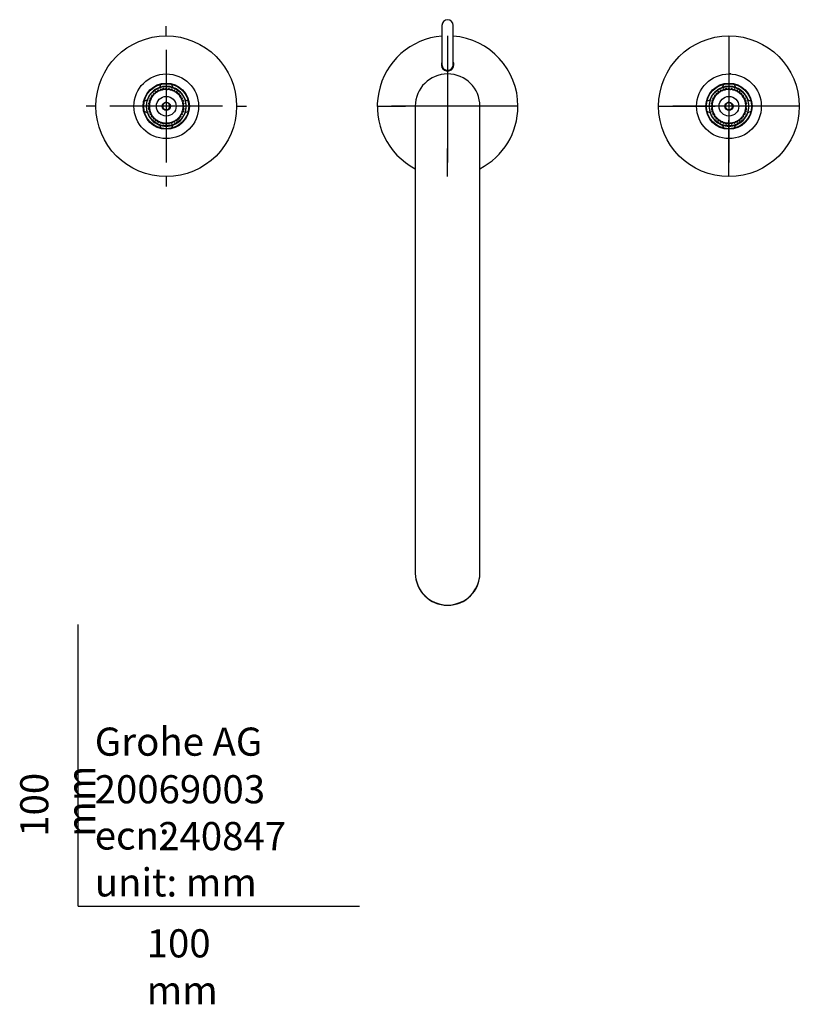
# Model space of a CAD drawing. Units: millimetres. Extents: x -21 to 528, y -35 to 669.
# Drawn here: x -21 to 256, y -35 to 315 of the extents above; entities that cross this region are included whole.
import ezdxf
from ezdxf.lldxf.tags import DXFTag

# ---------------------------------------------------------------- set-up
doc = ezdxf.new("R2010")
doc.units = ezdxf.units.MM
doc.layers.add('Default', color=7, linetype='Continuous')
doc.layers.add('DV3_Default', color=7, linetype='Continuous')
tags = doc.linetypes.add('CENTER2', pattern=[28.575, 19.05, -3.175, 3.175, -3.175]).pattern_tags.tags
tags[10:11] = [DXFTag(74, 4), DXFTag(75, 0), DXFTag(340, '0'), DXFTag(46, 0.0), DXFTag(50, 0.0), DXFTag(44, 0.0), DXFTag(45, 0.0)]
tags[8:9] = [DXFTag(74, 4), DXFTag(75, 0), DXFTag(340, '0'), DXFTag(46, 0.0), DXFTag(50, 0.0), DXFTag(44, 0.0), DXFTag(45, 0.0)]
tags[6:7] = [DXFTag(74, 4), DXFTag(75, 0), DXFTag(340, '0'), DXFTag(46, 0.0), DXFTag(50, 0.0), DXFTag(44, 0.0), DXFTag(45, 0.0)]
tags[4:5] = [DXFTag(74, 4), DXFTag(75, 0), DXFTag(340, '0'), DXFTag(46, 0.0), DXFTag(50, 0.0), DXFTag(44, 0.0), DXFTag(45, 0.0)]

# ---------------------------------------------------------------- blocks, each defined once
blk = doc.blocks.new('SEANNOT_GROUP')
at = {"layer": 'Default', "color": 7, "linetype": 'CENTER2'}
for p, q in [((231.35, 309.18), (231.35, 289.13)), ((231.35, 304.18), (231.35, 264.18)), ((206.35, 284.18), (226.4, 284.18)), ((251.35, 284.18), (211.35, 284.18)), ((256.35, 284.18), (236.3, 284.18)), ((231.35, 259.18), (231.35, 279.23))]:
    blk.add_line(p, q, dxfattribs=at)
blk = doc.blocks.new('SEANNOT_GROUP1')
at = {"layer": 'Default', "color": 7, "linetype": 'CENTER2'}
for p, q in [((131.35, 309.18), (131.35, 299.18)), ((131.35, 304.18), (131.35, 264.18)), ((106.35, 284.18), (116.35, 284.18)), ((151.35, 284.18), (111.35, 284.18)), ((156.35, 284.18), (146.35, 284.18)), ((131.35, 259.18), (131.35, 269.18))]:
    blk.add_line(p, q, dxfattribs=at)
blk = doc.blocks.new('SEANNOT_GROUP2')
at = {"layer": 'Default', "color": 7, "linetype": 'CENTER2'}
for p, q in [((31.35, 309.18), (31.35, 312.68)), ((31.35, 304.18), (31.35, 264.18)), ((6.35, 284.18), (2.85, 284.18)), ((51.35, 284.18), (11.35, 284.18)), ((56.35, 284.18), (59.85, 284.18)), ((31.35, 259.18), (31.35, 255.68))]:
    blk.add_line(p, q, dxfattribs=at)
blk = doc.blocks.new('SE2')
at = {"layer": 'DV3_Default', "color": 7, "linetype": 'Continuous'}
for p, q in [((129.35, 312.93), (129.35, 302.93)), ((133.35, 302.93), (133.35, 312.93)), ((129.35, 302.93), (129.35, 298.93)), ((133.35, 298.93), (133.35, 302.93)), ((29.35, 291.93), (29.35, 291.71)), ((30.04, 290.09), (30.24, 290.43)), ((30.47, 290.47), (30.77, 290.2)), ((30.98, 290.22), (31.23, 290.53)), ((31.47, 290.53), (31.72, 290.22)), ((31.93, 290.2), (32.23, 290.47)), ((32.46, 290.43), (32.66, 290.09)), ((33.35, 291.71), (33.35, 291.93)), ((229.35, 291.93), (229.35, 291.71)), ((230.04, 290.09), (230.24, 290.43)), ((230.47, 290.47), (230.77, 290.2)), ((230.98, 290.22), (231.23, 290.53)), ((231.47, 290.53), (231.72, 290.22)), ((231.93, 290.2), (232.23, 290.47)), ((232.46, 290.43), (232.66, 290.09)), ((233.35, 291.71), (233.35, 291.93)), ((25.8, 286.6), (25.65, 286.96)), ((25.75, 287.17), (26.14, 287.25)), ((26.14, 287.25), (26.18, 287.27)), ((26.25, 287.44), (26.15, 287.82)), ((26.25, 287.39), (26.25, 287.44)), ((26.29, 288.01), (26.68, 288.03)), ((26.68, 288.03), (26.72, 288.04)), ((26.82, 288.19), (26.78, 288.59)), ((26.82, 288.15), (26.82, 288.19)), ((26.95, 288.75), (27.34, 288.71)), ((27.34, 288.71), (27.38, 288.71)), ((27.5, 288.85), (27.53, 289.25)), ((27.5, 288.81), (27.5, 288.85)), ((27.72, 289.38), (28.1, 289.28)), ((28.1, 289.28), (28.14, 289.28)), ((28.27, 289.36), (28.28, 289.4)), ((28.28, 289.4), (28.37, 289.78)), ((28.57, 289.89), (28.94, 289.73)), ((28.94, 289.73), (28.98, 289.72)), ((29.12, 289.78), (29.14, 289.81)), ((29.14, 289.81), (29.28, 290.18)), ((29.5, 290.25), (29.83, 290.04)), ((29.83, 290.04), (29.87, 290.02)), ((30.02, 290.06), (30.04, 290.09)), ((30.77, 290.2), (30.8, 290.18)), ((30.95, 290.19), (30.98, 290.22)), ((31.72, 290.22), (31.75, 290.19)), ((31.9, 290.18), (31.93, 290.2)), ((32.66, 290.09), (32.68, 290.06)), ((32.83, 290.02), (32.87, 290.04)), ((32.87, 290.04), (33.2, 290.25)), ((33.42, 290.18), (33.56, 289.81)), ((33.56, 289.81), (33.58, 289.78)), ((33.72, 289.72), (33.76, 289.73)), ((33.76, 289.73), (34.13, 289.89)), ((34.33, 289.78), (34.42, 289.4)), ((34.42, 289.4), (34.43, 289.36)), ((34.56, 289.28), (34.6, 289.28)), ((34.6, 289.28), (34.98, 289.38)), ((35.17, 289.25), (35.2, 288.85)), ((35.2, 288.85), (35.2, 288.81)), ((35.32, 288.71), (35.36, 288.71)), ((35.36, 288.71), (35.75, 288.75)), ((35.92, 288.59), (35.88, 288.19)), ((35.88, 288.19), (35.88, 288.15)), ((35.98, 288.04), (36.02, 288.03)), ((36.02, 288.03), (36.41, 288.01)), ((36.55, 287.82), (36.45, 287.44)), ((36.45, 287.44), (36.45, 287.39)), ((36.52, 287.27), (36.56, 287.25)), ((36.56, 287.25), (36.95, 287.17)), ((37.05, 286.96), (36.9, 286.6)), ((225.8, 286.6), (225.65, 286.96)), ((225.75, 287.17), (226.14, 287.25)), ((226.14, 287.25), (226.18, 287.27)), ((226.25, 287.44), (226.15, 287.82)), ((226.25, 287.39), (226.25, 287.44)), ((226.29, 288.01), (226.68, 288.03)), ((226.68, 288.03), (226.72, 288.04)), ((226.82, 288.19), (226.78, 288.59)), ((226.82, 288.15), (226.82, 288.19)), ((226.95, 288.75), (227.34, 288.71)), ((227.34, 288.71), (227.38, 288.71)), ((227.5, 288.85), (227.53, 289.25)), ((227.5, 288.81), (227.5, 288.85)), ((227.72, 289.38), (228.1, 289.28)), ((228.1, 289.28), (228.14, 289.28)), ((228.27, 289.36), (228.28, 289.4)), ((228.28, 289.4), (228.37, 289.78)), ((228.57, 289.89), (228.94, 289.73)), ((228.94, 289.73), (228.98, 289.72)), ((229.12, 289.78), (229.14, 289.81)), ((229.14, 289.81), (229.28, 290.18)), ((229.5, 290.25), (229.83, 290.04)), ((229.83, 290.04), (229.87, 290.02)), ((230.02, 290.06), (230.04, 290.09)), ((230.77, 290.2), (230.8, 290.18)), ((230.95, 290.19), (230.98, 290.22)), ((231.72, 290.22), (231.75, 290.19)), ((231.9, 290.18), (231.93, 290.2)), ((232.66, 290.09), (232.68, 290.06)), ((232.83, 290.02), (232.87, 290.04)), ((232.87, 290.04), (233.2, 290.25)), ((233.42, 290.18), (233.56, 289.81)), ((233.56, 289.81), (233.58, 289.78)), ((233.72, 289.72), (233.76, 289.73)), ((233.76, 289.73), (234.13, 289.89)), ((234.33, 289.78), (234.42, 289.4)), ((234.42, 289.4), (234.43, 289.36)), ((234.56, 289.28), (234.6, 289.28)), ((234.6, 289.28), (234.98, 289.38)), ((235.17, 289.25), (235.2, 288.85)), ((235.2, 288.85), (235.2, 288.81)), ((235.32, 288.71), (235.36, 288.71)), ((235.36, 288.71), (235.75, 288.75)), ((235.92, 288.59), (235.88, 288.19)), ((235.88, 288.19), (235.88, 288.15)), ((235.98, 288.04), (236.02, 288.03)), ((236.02, 288.03), (236.41, 288.01)), ((236.55, 287.82), (236.45, 287.44)), ((236.45, 287.44), (236.45, 287.39)), ((236.52, 287.27), (236.56, 287.25)), ((236.56, 287.25), (236.95, 287.17)), ((237.05, 286.96), (236.9, 286.6)), ((23.83, 286.18), (23.6, 286.18)), ((25.01, 284.3), (25.31, 284.55)), ((25.31, 283.82), (25.01, 284.07)), ((25.33, 284.77), (25.07, 285.06)), ((25.07, 283.31), (25.33, 283.6)), ((25.1, 285.29), (25.44, 285.49)), ((25.49, 285.7), (25.28, 286.03)), ((25.31, 284.55), (25.34, 284.58)), ((25.34, 283.79), (25.31, 283.82)), ((25.35, 284.73), (25.33, 284.77)), ((25.33, 283.6), (25.35, 283.64)), ((25.35, 286.25), (25.72, 286.4)), ((25.44, 285.49), (25.48, 285.52)), ((25.51, 285.66), (25.49, 285.7)), ((25.72, 286.4), (25.76, 286.42)), ((25.82, 286.56), (25.8, 286.6)), ((31.35, 285.63), (30.1, 284.91)), ((30.1, 284.91), (30.1, 283.46)), ((30.1, 283.46), (31.35, 282.74)), ((32.6, 284.91), (31.35, 285.63)), ((31.35, 282.74), (32.6, 283.46)), ((32.6, 283.46), (32.6, 284.91)), ((36.9, 286.6), (36.88, 286.56)), ((36.94, 286.42), (36.98, 286.4)), ((36.98, 286.4), (37.35, 286.25)), ((37.21, 285.7), (37.19, 285.66)), ((37.42, 286.03), (37.21, 285.7)), ((37.22, 285.52), (37.26, 285.49)), ((37.26, 285.49), (37.6, 285.29)), ((37.37, 284.77), (37.35, 284.73)), ((37.35, 283.64), (37.37, 283.6)), ((37.36, 284.58), (37.39, 284.55)), ((37.39, 283.82), (37.36, 283.79)), ((37.63, 285.06), (37.37, 284.77)), ((37.37, 283.6), (37.63, 283.31)), ((37.39, 284.55), (37.69, 284.3)), ((37.69, 284.07), (37.39, 283.82)), ((39.1, 286.18), (38.87, 286.18)), ((119.85, 284.18), (119.85, 119.8)), ((142.85, 119.8), (142.85, 284.18)), ((223.83, 286.18), (223.6, 286.18)), ((225.01, 284.3), (225.31, 284.55)), ((225.31, 283.82), (225.01, 284.07)), ((225.33, 284.77), (225.07, 285.06)), ((225.07, 283.31), (225.33, 283.6)), ((225.1, 285.29), (225.44, 285.49)), ((225.49, 285.7), (225.28, 286.03)), ((225.31, 284.55), (225.34, 284.58)), ((225.34, 283.79), (225.31, 283.82)), ((225.35, 284.73), (225.33, 284.77)), ((225.33, 283.6), (225.35, 283.64)), ((225.35, 286.25), (225.72, 286.4)), ((225.44, 285.49), (225.48, 285.52)), ((225.51, 285.66), (225.49, 285.7)), ((225.72, 286.4), (225.76, 286.42)), ((225.82, 286.56), (225.8, 286.6)), ((231.24, 285.62), (230.05, 284.81)), ((230.05, 284.81), (230.16, 283.37)), ((232.54, 285), (231.24, 285.62)), ((231.46, 282.75), (232.65, 283.56)), ((232.65, 283.56), (232.54, 285)), ((236.9, 286.6), (236.88, 286.56)), ((236.94, 286.42), (236.98, 286.4)), ((236.98, 286.4), (237.35, 286.25)), ((237.21, 285.7), (237.19, 285.66)), ((237.42, 286.03), (237.21, 285.7)), ((237.22, 285.52), (237.26, 285.49)), ((237.26, 285.49), (237.6, 285.29)), ((237.37, 284.77), (237.35, 284.73)), ((237.35, 283.64), (237.37, 283.6)), ((237.36, 284.58), (237.39, 284.55)), ((237.39, 283.82), (237.36, 283.79)), ((237.63, 285.06), (237.37, 284.77)), ((237.37, 283.6), (237.63, 283.31)), ((237.39, 284.55), (237.69, 284.3)), ((237.69, 284.07), (237.39, 283.82)), ((239.1, 286.18), (238.87, 286.18)), ((23.6, 282.18), (23.83, 282.18)), ((25.44, 282.88), (25.1, 283.08)), ((25.28, 282.33), (25.49, 282.67)), ((25.72, 281.97), (25.35, 282.11)), ((25.48, 282.85), (25.44, 282.88)), ((25.49, 282.67), (25.51, 282.71)), ((25.65, 281.41), (25.8, 281.77)), ((25.76, 281.95), (25.72, 281.97)), ((26.14, 281.12), (25.75, 281.2)), ((25.8, 281.77), (25.82, 281.81)), ((26.18, 281.1), (26.14, 281.12)), ((26.15, 280.55), (26.25, 280.93)), ((26.25, 280.93), (26.25, 280.97)), ((26.68, 280.34), (26.29, 280.36)), ((26.72, 280.33), (26.68, 280.34)), ((26.78, 279.78), (26.82, 280.17)), ((26.82, 280.17), (26.82, 280.22)), ((35.88, 280.22), (35.88, 280.17)), ((35.88, 280.17), (35.92, 279.78)), ((36.02, 280.34), (35.98, 280.33)), ((36.41, 280.36), (36.02, 280.34)), ((36.45, 280.97), (36.45, 280.93)), ((36.45, 280.93), (36.55, 280.55)), ((36.56, 281.12), (36.52, 281.1)), ((36.95, 281.2), (36.56, 281.12)), ((36.88, 281.81), (36.9, 281.77)), ((36.9, 281.77), (37.05, 281.41)), ((36.98, 281.97), (36.94, 281.95)), ((37.35, 282.11), (36.98, 281.97)), ((37.19, 282.71), (37.21, 282.67)), ((37.21, 282.67), (37.42, 282.33)), ((37.26, 282.88), (37.22, 282.85)), ((37.6, 283.08), (37.26, 282.88)), ((38.87, 282.18), (39.1, 282.18)), ((223.6, 282.18), (223.83, 282.18)), ((225.44, 282.88), (225.1, 283.08)), ((225.28, 282.33), (225.49, 282.67)), ((225.72, 281.97), (225.35, 282.11)), ((225.48, 282.85), (225.44, 282.88)), ((225.49, 282.67), (225.51, 282.71)), ((225.65, 281.41), (225.8, 281.77)), ((225.76, 281.95), (225.72, 281.97)), ((226.14, 281.12), (225.75, 281.2)), ((225.8, 281.77), (225.82, 281.81)), ((226.18, 281.1), (226.14, 281.12)), ((226.15, 280.55), (226.25, 280.93)), ((226.25, 280.93), (226.25, 280.97)), ((226.68, 280.34), (226.29, 280.36)), ((226.72, 280.33), (226.68, 280.34)), ((226.78, 279.78), (226.82, 280.17)), ((226.82, 280.17), (226.82, 280.22)), ((230.16, 283.37), (231.46, 282.75)), ((235.88, 280.22), (235.88, 280.17)), ((235.88, 280.17), (235.92, 279.78)), ((236.02, 280.34), (235.98, 280.33)), ((236.41, 280.36), (236.02, 280.34)), ((236.45, 280.97), (236.45, 280.93)), ((236.45, 280.93), (236.55, 280.55)), ((236.56, 281.12), (236.52, 281.1)), ((236.95, 281.2), (236.56, 281.12)), ((236.88, 281.81), (236.9, 281.77)), ((236.9, 281.77), (237.05, 281.41)), ((236.98, 281.97), (236.94, 281.95)), ((237.35, 282.11), (236.98, 281.97)), ((237.19, 282.71), (237.21, 282.67)), ((237.21, 282.67), (237.42, 282.33)), ((237.26, 282.88), (237.22, 282.85)), ((237.6, 283.08), (237.26, 282.88)), ((238.87, 282.18), (239.1, 282.18)), ((27.34, 279.66), (26.95, 279.62)), ((27.38, 279.65), (27.34, 279.66)), ((27.5, 279.52), (27.5, 279.56)), ((27.53, 279.12), (27.5, 279.52)), ((28.1, 279.08), (27.72, 278.98)), ((28.14, 279.09), (28.1, 279.08)), ((28.28, 278.97), (28.27, 279.01)), ((28.37, 278.59), (28.28, 278.97)), ((28.94, 278.64), (28.57, 278.48)), ((28.98, 278.65), (28.94, 278.64)), ((29.14, 278.56), (29.12, 278.59)), ((29.28, 278.19), (29.14, 278.56)), ((29.35, 276.66), (29.35, 276.44)), ((29.83, 278.33), (29.5, 278.12)), ((29.87, 278.35), (29.83, 278.33)), ((30.04, 278.28), (30.02, 278.31)), ((30.24, 277.94), (30.04, 278.28)), ((30.77, 278.16), (30.47, 277.9)), ((30.8, 278.19), (30.77, 278.16)), ((30.98, 278.15), (30.95, 278.18)), ((31.23, 277.84), (30.98, 278.15)), ((31.72, 278.15), (31.47, 277.84)), ((31.75, 278.18), (31.72, 278.15)), ((31.93, 278.16), (31.9, 278.19)), ((32.23, 277.9), (31.93, 278.16)), ((32.66, 278.28), (32.46, 277.94)), ((32.68, 278.31), (32.66, 278.28)), ((32.87, 278.33), (32.83, 278.35)), ((33.2, 278.12), (32.87, 278.33)), ((33.35, 276.44), (33.35, 276.66)), ((33.56, 278.56), (33.42, 278.19)), ((33.58, 278.59), (33.56, 278.56)), ((33.76, 278.64), (33.72, 278.65)), ((34.13, 278.48), (33.76, 278.64)), ((34.42, 278.97), (34.33, 278.59)), ((34.43, 279.01), (34.42, 278.97)), ((34.6, 279.08), (34.56, 279.09)), ((34.98, 278.98), (34.6, 279.08)), ((35.2, 279.52), (35.17, 279.12)), ((35.2, 279.56), (35.2, 279.52)), ((35.36, 279.66), (35.32, 279.65)), ((35.75, 279.62), (35.36, 279.66)), ((227.34, 279.66), (226.95, 279.62)), ((227.38, 279.65), (227.34, 279.66)), ((227.5, 279.52), (227.5, 279.56)), ((227.53, 279.12), (227.5, 279.52)), ((228.1, 279.08), (227.72, 278.98)), ((228.14, 279.09), (228.1, 279.08)), ((228.28, 278.97), (228.27, 279.01)), ((228.37, 278.59), (228.28, 278.97)), ((228.94, 278.64), (228.57, 278.48)), ((228.98, 278.65), (228.94, 278.64)), ((229.14, 278.56), (229.12, 278.59)), ((229.28, 278.19), (229.14, 278.56)), ((229.35, 276.66), (229.35, 276.44)), ((229.83, 278.33), (229.5, 278.12)), ((229.87, 278.35), (229.83, 278.33)), ((230.04, 278.28), (230.02, 278.31)), ((230.24, 277.94), (230.04, 278.28)), ((230.77, 278.16), (230.47, 277.9)), ((230.8, 278.19), (230.77, 278.16)), ((230.98, 278.15), (230.95, 278.18)), ((231.23, 277.84), (230.98, 278.15)), ((231.72, 278.15), (231.47, 277.84)), ((231.75, 278.18), (231.72, 278.15)), ((231.93, 278.16), (231.9, 278.19)), ((232.23, 277.9), (231.93, 278.16)), ((232.66, 278.28), (232.46, 277.94)), ((232.68, 278.31), (232.66, 278.28)), ((232.87, 278.33), (232.83, 278.35)), ((233.2, 278.12), (232.87, 278.33)), ((233.35, 276.44), (233.35, 276.66)), ((233.56, 278.56), (233.42, 278.19)), ((233.58, 278.59), (233.56, 278.56)), ((233.76, 278.64), (233.72, 278.65)), ((234.13, 278.48), (233.76, 278.64)), ((234.42, 278.97), (234.33, 278.59)), ((234.43, 279.01), (234.42, 278.97)), ((234.6, 279.08), (234.56, 279.09)), ((234.98, 278.98), (234.6, 279.08)), ((235.2, 279.52), (235.17, 279.12)), ((235.2, 279.56), (235.2, 279.52)), ((235.36, 279.66), (235.32, 279.65)), ((235.75, 279.62), (235.36, 279.66)), ((119.85, 119.8), (119.85, 118.37)), ((142.85, 118.37), (142.85, 119.8)), ((119.85, 118.3), (119.85, 117.76)), ((142.85, 117.76), (142.85, 118.3))]:
    blk.add_line(p, q, dxfattribs=at)
for centre, radius in [((31.35, 284.18), 25), ((231.35, 284.18), 25), ((31.35, 284.18), 11.5), ((231.35, 284.18), 11.5), ((31.35, 284.18), 8.2), ((31.35, 284.18), 8), ((31.35, 284.18), 7), ((231.35, 284.18), 8.2), ((231.35, 284.18), 8), ((231.35, 284.18), 7), ((31.35, 284.18), 3.5), ((231.35, 284.18), 3.5), ((31.35, 284.18), 1.45), ((231.35, 284.18), 1.45)]:
    blk.add_circle(centre, radius, dxfattribs=at)
for centre, radius, start, end in [((131.35, 312.93), 2, 0, 180), ((131.35, 284.18), 25, 94.5886, 242.6129), ((131.35, 284.18), 25, 0, 85.4114), ((131.35, 298.93), 2.25, 152.734, 0), ((131.35, 298.93), 2, 180, 0), ((131.35, 298.93), 2.25, 0, 27.266), ((131.35, 284.18), 11.5, 0, 180), ((231.35, 284.18), 11.5, 86.42, 90), ((31.35, 284.18), 7.1, 111.7385, 158.2615), ((27, 290.23), 1.45, 12.252, 16.2709), ((28.35, 291.71), 1, 291.7385, 0), ((31.35, 284.18), 7.1, 68.2615, 111.7385), ((30.37, 290.36), 0.15, 48.3667, 149.6333), ((31.35, 290.43), 0.15, 39.3667, 140.6333), ((32.33, 290.36), 0.15, 30.3667, 131.6333), ((34.7, 290.84), 1.45, 172.7291, 176.748), ((34.35, 291.71), 1, 180, 248.2615), ((31.35, 284.18), 7.1, 21.7385, 68.2615), ((231.35, 284.18), 7.1, 111.7385, 158.2615), ((228.35, 291.71), 1, 291.7385, 0), ((231.35, 284.18), 7.1, 68.2615, 111.7385), ((227.49, 290.56), 1.45, 7.752, 11.7705), ((230.37, 290.36), 0.15, 48.3667, 149.6333), ((231.35, 290.43), 0.15, 39.3667, 140.6333), ((232.33, 290.36), 0.15, 30.3667, 131.6333), ((234.35, 291.71), 1, 180, 248.2615), ((235.21, 290.56), 1.45, 168.2295, 172.248), ((231.35, 284.18), 7.1, 21.7385, 68.2615), ((25.78, 287.02), 0.15, 102.3667, 203.6333), ((31.35, 284.18), 6, 149.9644, 156.0356), ((26.3, 287.86), 0.15, 93.3667, 194.6333), ((31.35, 284.18), 6, 147.0356, 149.9644), ((26.11, 287.4), 0.15, 298.3624, 358.6376), ((31.35, 284.18), 6, 140.9644, 147.0356), ((31.35, 284.18), 6, 138.0356, 140.9644), ((26.67, 288.18), 0.15, 289.3624, 349.6376), ((26.93, 288.6), 0.15, 84.3667, 185.6333), ((31.35, 284.18), 6, 131.9644, 138.0356), ((31.35, 284.18), 6, 129.0356, 131.9644), ((27.35, 288.86), 0.15, 280.3624, 340.6376), ((27.68, 289.24), 0.15, 75.3667, 176.6333), ((31.35, 284.18), 6, 122.9644, 129.0356), ((31.35, 284.18), 6, 120.0356, 122.9644), ((28.14, 289.43), 0.15, 271.3624, 331.6376), ((31.35, 284.18), 6, 113.9644, 120.0356), ((28.51, 289.75), 0.15, 66.3667, 167.6333), ((31.35, 284.18), 6, 111.0356, 113.9644), ((29, 289.87), 0.15, 262.3624, 322.6376), ((31.35, 284.18), 6, 104.9644, 111.0356), ((29.42, 290.13), 0.15, 57.3667, 158.6333), ((31.35, 284.18), 6, 102.0356, 104.9644), ((29.91, 290.17), 0.15, 253.3624, 313.6376), ((31.35, 284.18), 6, 95.9644, 102.0356), ((31.35, 284.18), 6, 93.0356, 95.9644), ((30.87, 290.32), 0.15, 244.3624, 304.6376), ((31.35, 284.18), 6, 86.9644, 93.0356), ((31.35, 284.18), 6, 84.0356, 86.9644), ((31.83, 290.32), 0.15, 235.3624, 295.6376), ((31.35, 284.18), 6, 77.9644, 84.0356), ((31.35, 284.18), 6, 75.0356, 77.9644), ((32.79, 290.17), 0.15, 226.3624, 286.6376), ((31.35, 284.18), 6, 68.9644, 75.0356), ((33.28, 290.13), 0.15, 21.3667, 122.6333), ((31.35, 284.18), 6, 66.0356, 68.9644), ((33.7, 289.87), 0.15, 217.3624, 277.6376), ((31.35, 284.18), 6, 59.9644, 66.0356), ((34.19, 289.75), 0.15, 12.3667, 113.6333), ((31.35, 284.18), 6, 57.0356, 59.9644), ((34.56, 289.43), 0.15, 208.3624, 268.6376), ((31.35, 284.18), 6, 50.9644, 57.0356), ((35.02, 289.24), 0.15, 3.3667, 104.6333), ((31.35, 284.18), 6, 48.0356, 50.9644), ((35.35, 288.86), 0.15, 199.3624, 259.6376), ((31.35, 284.18), 6, 41.9644, 48.0356), ((35.77, 288.6), 0.15, 354.3667, 95.6333), ((31.35, 284.18), 6, 39.0356, 41.9644), ((36.03, 288.18), 0.15, 190.3624, 250.6376), ((31.35, 284.18), 6, 32.9644, 39.0356), ((31.35, 284.18), 6, 30.0356, 32.9644), ((36.4, 287.86), 0.15, 345.3667, 86.6333), ((36.59, 287.4), 0.15, 181.3624, 241.6376), ((31.35, 284.18), 6, 23.9644, 30.0356), ((36.92, 287.02), 0.15, 336.3667, 77.6333), ((225.78, 287.02), 0.15, 102.3667, 203.6333), ((231.35, 284.18), 6, 149.9644, 156.0356), ((226.3, 287.86), 0.15, 93.3667, 194.6333), ((231.35, 284.18), 6, 147.0356, 149.9644), ((226.11, 287.4), 0.15, 298.3624, 358.6376), ((231.35, 284.18), 6, 140.9644, 147.0356), ((231.35, 284.18), 6, 138.0356, 140.9644), ((226.67, 288.18), 0.15, 289.3624, 349.6376), ((226.93, 288.6), 0.15, 84.3667, 185.6333), ((231.35, 284.18), 6, 131.9644, 138.0356), ((231.35, 284.18), 6, 129.0356, 131.9644), ((227.35, 288.86), 0.15, 280.3624, 340.6376), ((227.68, 289.24), 0.15, 75.3667, 176.6333), ((231.35, 284.18), 6, 122.9644, 129.0356), ((231.35, 284.18), 6, 120.0356, 122.9644), ((228.14, 289.43), 0.15, 271.3624, 331.6376), ((231.35, 284.18), 6, 113.9644, 120.0356), ((228.51, 289.75), 0.15, 66.3667, 167.6333), ((231.35, 284.18), 6, 111.0356, 113.9644), ((229, 289.87), 0.15, 262.3624, 322.6376), ((231.35, 284.18), 6, 104.9644, 111.0356), ((229.42, 290.13), 0.15, 57.3667, 158.6333), ((231.35, 284.18), 6, 102.0356, 104.9644), ((229.91, 290.17), 0.15, 253.3624, 313.6376), ((231.35, 284.18), 6, 95.9644, 102.0356), ((231.35, 284.18), 6, 93.0356, 95.9644), ((230.87, 290.32), 0.15, 244.3624, 304.6376), ((231.35, 284.18), 6, 86.9644, 93.0356), ((231.35, 284.18), 6, 84.0356, 86.9644), ((231.83, 290.32), 0.15, 235.3624, 295.6376), ((231.35, 284.18), 6, 77.9644, 84.0356), ((231.35, 284.18), 6, 75.0356, 77.9644), ((232.79, 290.17), 0.15, 226.3624, 286.6376), ((231.35, 284.18), 6, 68.9644, 75.0356), ((233.28, 290.13), 0.15, 21.3667, 122.6333), ((231.35, 284.18), 6, 66.0356, 68.9644), ((233.7, 289.87), 0.15, 217.3624, 277.6376), ((231.35, 284.18), 6, 59.9644, 66.0356), ((234.19, 289.75), 0.15, 12.3667, 113.6333), ((231.35, 284.18), 6, 57.0356, 59.9644), ((234.56, 289.43), 0.15, 208.3624, 268.6376), ((231.35, 284.18), 6, 50.9644, 57.0356), ((235.02, 289.24), 0.15, 3.3667, 104.6333), ((231.35, 284.18), 6, 48.0356, 50.9644), ((235.35, 288.86), 0.15, 199.3624, 259.6376), ((231.35, 284.18), 6, 41.9644, 48.0356), ((235.77, 288.6), 0.15, 354.3667, 95.6333), ((231.35, 284.18), 6, 39.0356, 41.9644), ((236.03, 288.18), 0.15, 190.3624, 250.6376), ((231.35, 284.18), 6, 32.9644, 39.0356), ((231.35, 284.18), 6, 30.0356, 32.9644), ((236.4, 287.86), 0.15, 345.3667, 86.6333), ((236.59, 287.4), 0.15, 181.3624, 241.6376), ((231.35, 284.18), 6, 23.9644, 30.0356), ((236.92, 287.02), 0.15, 336.3667, 77.6333), ((23.83, 287.18), 1, 270, 338.2615), ((31.35, 284.18), 7.1, 158.2615, 201.7385), ((25.1, 284.18), 0.15, 129.3667, 230.6333), ((25.18, 285.16), 0.15, 120.3667, 221.6333), ((25.41, 286.12), 0.15, 111.3667, 212.6333), ((25.22, 284.67), 0.15, 325.3624, 25.6376), ((25.22, 283.7), 0.15, 334.3624, 34.6376), ((31.35, 284.18), 6, 176.9644, 183.0356), ((31.35, 284.18), 6, 174.0356, 176.9644), ((31.35, 284.18), 6, 183.0356, 185.9644), ((31.35, 284.18), 6, 167.9644, 174.0356), ((31.35, 284.18), 6, 185.9644, 192.0356), ((31.35, 284.18), 6, 165.0356, 167.9644), ((25.37, 285.62), 0.15, 316.3624, 16.6376), ((31.35, 284.18), 6, 158.9644, 165.0356), ((31.35, 284.18), 6, 156.0356, 158.9644), ((25.67, 286.54), 0.15, 307.3624, 7.6376), ((31.35, 284.18), 1.25, 120, 180), ((31.35, 284.18), 1.25, 180, 240), ((31.35, 284.18), 1.25, 60, 120), ((31.35, 284.18), 1.25, 0, 60), ((31.35, 284.18), 1.25, 300, 0), ((31.35, 284.18), 6, 21.0356, 23.9644), ((37.03, 286.54), 0.15, 172.3624, 232.6376), ((31.35, 284.18), 6, 14.9644, 21.0356), ((31.35, 284.18), 6, 12.0356, 14.9644), ((37.33, 285.62), 0.15, 163.3624, 223.6376), ((31.35, 284.18), 6, 5.9644, 12.0356), ((31.35, 284.18), 6, 347.9644, 354.0356), ((31.35, 284.18), 6, 3.0356, 5.9644), ((31.35, 284.18), 6, 354.0356, 356.9644), ((37.48, 284.67), 0.15, 154.3624, 214.6376), ((37.48, 283.7), 0.15, 145.3624, 205.6376), ((31.35, 284.18), 6, 356.9644, 3.0356), ((37.29, 286.12), 0.15, 327.3667, 68.6333), ((37.52, 285.16), 0.15, 318.3667, 59.6333), ((37.6, 284.18), 0.15, 309.3667, 50.6333), ((31.35, 284.18), 7.1, 338.2615, 21.7385), ((38.87, 287.18), 1, 201.7385, 270), ((131.35, 284.18), 25, 297.3871, 0), ((223.83, 287.18), 1, 270, 338.2615), ((231.35, 284.18), 7.1, 158.2615, 201.7385), ((225.1, 284.18), 0.15, 129.3667, 230.6333), ((225.18, 285.16), 0.15, 120.3667, 221.6333), ((225.41, 286.12), 0.15, 111.3667, 212.6333), ((225.22, 284.67), 0.15, 325.3624, 25.6376), ((225.22, 283.7), 0.15, 334.3624, 34.6376), ((231.35, 284.18), 6, 176.9644, 183.0356), ((231.35, 284.18), 6, 174.0356, 176.9644), ((231.35, 284.18), 6, 183.0356, 185.9644), ((231.35, 284.18), 6, 167.9644, 174.0356), ((231.35, 284.18), 6, 185.9644, 192.0356), ((231.35, 284.18), 6, 165.0356, 167.9644), ((225.37, 285.62), 0.15, 316.3624, 16.6376), ((231.35, 284.18), 6, 158.9644, 165.0356), ((231.35, 284.18), 6, 156.0356, 158.9644), ((225.67, 286.54), 0.15, 307.3624, 7.6376), ((231.35, 284.18), 1.25, 124.5, 184.5), ((231.35, 284.18), 1.25, 184.5, 244.5), ((231.35, 284.18), 1.25, 64.5, 124.5), ((231.35, 284.18), 1.25, 4.5, 64.5), ((231.35, 284.18), 1.25, 304.5, 4.5), ((231.35, 284.18), 6, 21.0356, 23.9644), ((237.03, 286.54), 0.15, 172.3624, 232.6376), ((231.35, 284.18), 6, 14.9644, 21.0356), ((231.35, 284.18), 6, 12.0356, 14.9644), ((237.33, 285.62), 0.15, 163.3624, 223.6376), ((231.35, 284.18), 6, 5.9644, 12.0356), ((231.35, 284.18), 6, 347.9644, 354.0356), ((231.35, 284.18), 6, 3.0356, 5.9644), ((231.35, 284.18), 6, 354.0356, 356.9644), ((237.48, 284.67), 0.15, 154.3624, 214.6376), ((237.48, 283.7), 0.15, 145.3624, 205.6376), ((231.35, 284.18), 6, 356.9644, 3.0356), ((237.29, 286.12), 0.15, 327.3667, 68.6333), ((237.52, 285.16), 0.15, 318.3667, 59.6333), ((237.6, 284.18), 0.15, 309.3667, 50.6333), ((231.35, 284.18), 7.1, 338.2615, 21.7385), ((238.87, 287.18), 1, 201.7385, 270), ((23.83, 281.18), 1, 21.7385, 90), ((31.35, 284.18), 7.1, 201.7385, 248.2615), ((25.18, 283.21), 0.15, 138.3667, 239.6333), ((25.41, 282.25), 0.15, 147.3667, 248.6333), ((31.35, 284.18), 6, 192.0356, 194.9644), ((25.37, 282.75), 0.15, 343.3624, 43.6376), ((31.35, 284.18), 6, 194.9644, 201.0356), ((25.78, 281.35), 0.15, 156.3667, 257.6333), ((31.35, 284.18), 6, 201.0356, 203.9644), ((25.67, 281.83), 0.15, 352.3624, 52.6376), ((31.35, 284.18), 6, 203.9644, 210.0356), ((26.3, 280.51), 0.15, 165.3667, 266.6333), ((31.35, 284.18), 6, 210.0356, 212.9644), ((26.11, 280.97), 0.15, 1.3624, 61.6376), ((31.35, 284.18), 6, 212.9644, 219.0356), ((31.35, 284.18), 6, 219.0356, 221.9644), ((26.67, 280.19), 0.15, 10.3624, 70.6376), ((31.35, 284.18), 6, 221.9644, 228.0356), ((31.35, 284.18), 1.25, 240, 300), ((31.35, 284.18), 7.1, 291.7385, 338.2615), ((31.35, 284.18), 6, 311.9644, 318.0356), ((31.35, 284.18), 6, 318.0356, 320.9644), ((36.03, 280.19), 0.15, 109.3624, 169.6376), ((31.35, 284.18), 6, 320.9644, 327.0356), ((31.35, 284.18), 6, 327.0356, 329.9644), ((36.4, 280.51), 0.15, 273.3667, 14.6333), ((36.59, 280.97), 0.15, 118.3624, 178.6376), ((31.35, 284.18), 6, 329.9644, 336.0356), ((31.35, 284.18), 6, 336.0356, 338.9644), ((37.03, 281.83), 0.15, 127.3624, 187.6376), ((31.35, 284.18), 6, 338.9644, 345.0356), ((36.92, 281.35), 0.15, 282.3667, 23.6333), ((31.35, 284.18), 6, 345.0356, 347.9644), ((37.33, 282.75), 0.15, 136.3624, 196.6376), ((37.29, 282.25), 0.15, 291.3667, 32.6333), ((37.52, 283.21), 0.15, 300.3667, 41.6333), ((38.87, 281.18), 1, 90, 158.2615), ((223.83, 281.18), 1, 21.7385, 90), ((231.35, 284.18), 7.1, 201.7385, 248.2615), ((225.18, 283.21), 0.15, 138.3667, 239.6333), ((225.41, 282.25), 0.15, 147.3667, 248.6333), ((231.35, 284.18), 6, 192.0356, 194.9644), ((225.37, 282.75), 0.15, 343.3624, 43.6376), ((231.35, 284.18), 6, 194.9644, 201.0356), ((225.78, 281.35), 0.15, 156.3667, 257.6333), ((231.35, 284.18), 6, 201.0356, 203.9644), ((225.67, 281.83), 0.15, 352.3624, 52.6376), ((231.35, 284.18), 6, 203.9644, 210.0356), ((226.3, 280.51), 0.15, 165.3667, 266.6333), ((231.35, 284.18), 6, 210.0356, 212.9644), ((226.11, 280.97), 0.15, 1.3624, 61.6376), ((231.35, 284.18), 6, 212.9644, 219.0356), ((231.35, 284.18), 6, 219.0356, 221.9644), ((226.67, 280.19), 0.15, 10.3624, 70.6376), ((231.35, 284.18), 6, 221.9644, 228.0356), ((231.35, 284.18), 1.25, 244.5, 304.5), ((231.35, 284.18), 7.1, 291.7385, 338.2615), ((231.35, 284.18), 6, 311.9644, 318.0356), ((231.35, 284.18), 6, 318.0356, 320.9644), ((236.03, 280.19), 0.15, 109.3624, 169.6376), ((231.35, 284.18), 6, 320.9644, 327.0356), ((231.35, 284.18), 6, 327.0356, 329.9644), ((236.4, 280.51), 0.15, 273.3667, 14.6333), ((236.59, 280.97), 0.15, 118.3624, 178.6376), ((231.35, 284.18), 6, 329.9644, 336.0356), ((231.35, 284.18), 6, 336.0356, 338.9644), ((237.03, 281.83), 0.15, 127.3624, 187.6376), ((231.35, 284.18), 6, 338.9644, 345.0356), ((236.92, 281.35), 0.15, 282.3667, 23.6333), ((231.35, 284.18), 6, 345.0356, 347.9644), ((237.33, 282.75), 0.15, 136.3624, 196.6376), ((237.29, 282.25), 0.15, 291.3667, 32.6333), ((237.52, 283.21), 0.15, 300.3667, 41.6333), ((238.87, 281.18), 1, 90, 158.2615), ((26.93, 279.77), 0.15, 174.3667, 275.6333), ((31.35, 284.18), 6, 228.0356, 230.9644), ((27.35, 279.51), 0.15, 19.3624, 79.6376), ((27.68, 279.13), 0.15, 183.3667, 284.6333), ((31.35, 284.18), 6, 230.9644, 237.0356), ((31.35, 284.18), 6, 237.0356, 239.9644), ((28.14, 278.94), 0.15, 28.3624, 88.6376), ((31.35, 284.18), 6, 239.9644, 246.0356), ((28.51, 278.62), 0.15, 192.3667, 293.6333), ((31.35, 284.18), 7.1, 248.2615, 291.7385), ((28.35, 276.66), 1, 0, 68.2615), ((31.35, 284.18), 6, 246.0356, 248.9644), ((29, 278.5), 0.15, 37.3624, 97.6376), ((31.35, 284.18), 6, 248.9644, 255.0356), ((29.42, 278.24), 0.15, 201.3667, 302.6333), ((31.35, 284.18), 6, 255.0356, 257.9644), ((29.91, 278.2), 0.15, 46.3624, 106.6376), ((31.35, 284.18), 6, 257.9644, 264.0356), ((30.37, 278.01), 0.15, 210.3667, 311.6333), ((31.35, 284.18), 6, 264.0356, 266.9644), ((30.87, 278.05), 0.15, 55.3624, 115.6376), ((31.35, 284.18), 6, 266.9644, 273.0356), ((31.35, 277.94), 0.15, 219.3667, 320.6333), ((31.35, 284.18), 6, 273.0356, 275.9644), ((31.83, 278.05), 0.15, 64.3624, 124.6376), ((31.35, 284.18), 6, 275.9644, 282.0356), ((32.33, 278.01), 0.15, 228.3667, 329.6333), ((31.35, 284.18), 6, 282.0356, 284.9644), ((32.79, 278.2), 0.15, 73.3624, 133.6376), ((31.35, 284.18), 6, 284.9644, 291.0356), ((33.28, 278.24), 0.15, 237.3667, 338.6333), ((34.35, 276.66), 1, 111.7385, 180), ((31.35, 284.18), 6, 291.0356, 293.9644), ((33.7, 278.5), 0.15, 82.3624, 142.6376), ((31.35, 284.18), 6, 293.9644, 300.0356), ((34.19, 278.62), 0.15, 246.3667, 347.6333), ((31.35, 284.18), 6, 300.0356, 302.9644), ((34.56, 278.94), 0.15, 91.3624, 151.6376), ((31.35, 284.18), 6, 302.9644, 309.0356), ((35.02, 279.13), 0.15, 255.3667, 356.6333), ((31.35, 284.18), 6, 309.0356, 311.9644), ((35.35, 279.51), 0.15, 100.3624, 160.6376), ((35.77, 279.77), 0.15, 264.3667, 5.6333), ((226.93, 279.77), 0.15, 174.3667, 275.6333), ((231.35, 284.18), 6, 228.0356, 230.9644), ((227.35, 279.51), 0.15, 19.3624, 79.6376), ((227.68, 279.13), 0.15, 183.3667, 284.6333), ((231.35, 284.18), 6, 230.9644, 237.0356), ((231.35, 284.18), 6, 237.0356, 239.9644), ((228.14, 278.94), 0.15, 28.3624, 88.6376), ((231.35, 284.18), 6, 239.9644, 246.0356), ((228.51, 278.62), 0.15, 192.3667, 293.6333), ((231.35, 284.18), 7.1, 248.2615, 291.7385), ((228.35, 276.66), 1, 0, 68.2615), ((231.35, 284.18), 6, 246.0356, 248.9644), ((229, 278.5), 0.15, 37.3624, 97.6376), ((231.35, 284.18), 6, 248.9644, 255.0356), ((229.42, 278.24), 0.15, 201.3667, 302.6333), ((231.35, 284.18), 6, 255.0356, 257.9644), ((229.91, 278.2), 0.15, 46.3624, 106.6376), ((231.35, 284.18), 6, 257.9644, 264.0356), ((230.37, 278.01), 0.15, 210.3667, 311.6333), ((231.35, 284.18), 6, 264.0356, 266.9644), ((230.87, 278.05), 0.15, 55.3624, 115.6376), ((231.35, 284.18), 6, 266.9644, 273.0356), ((231.35, 277.94), 0.15, 219.3667, 320.6333), ((231.35, 284.18), 6, 273.0356, 275.9644), ((231.83, 278.05), 0.15, 64.3624, 124.6376), ((231.35, 284.18), 6, 275.9644, 282.0356), ((232.33, 278.01), 0.15, 228.3667, 329.6333), ((231.35, 284.18), 6, 282.0356, 284.9644), ((232.79, 278.2), 0.15, 73.3624, 133.6376), ((231.35, 284.18), 6, 284.9644, 291.0356), ((233.28, 278.24), 0.15, 237.3667, 338.6333), ((234.35, 276.66), 1, 111.7385, 180), ((231.35, 284.18), 6, 291.0356, 293.9644), ((233.7, 278.5), 0.15, 82.3624, 142.6376), ((231.35, 284.18), 6, 293.9644, 300.0356), ((234.19, 278.62), 0.15, 246.3667, 347.6333), ((231.35, 284.18), 6, 300.0356, 302.9644), ((234.56, 278.94), 0.15, 91.3624, 151.6376), ((231.35, 284.18), 6, 302.9644, 309.0356), ((235.02, 279.13), 0.15, 255.3667, 356.6333), ((231.35, 284.18), 6, 309.0356, 311.9644), ((235.35, 279.51), 0.15, 100.3624, 160.6376), ((235.77, 279.77), 0.15, 264.3667, 5.6333)]:
    blk.add_arc(centre, radius, start, end, dxfattribs=at)
for centre, major_axis, start_param, end_param in [((131.35, 118.37), (-11.5, 0), 0, 3.141593), ((131.35, 118.3), (11.5, 0), 3.141593, 6.283185)]:
    blk.add_ellipse(centre, major_axis=major_axis, ratio=0.992546, start_param=start_param, end_param=end_param, dxfattribs=at)

msp = doc.modelspace()

# ---------------------------------------------------------------- linework, layer by layer
at = {"layer": 'Default', "color": 7, "linetype": 'Continuous'}
for q in [(0, 100), (100, 0)]:
    msp.add_line((0, 0), q, dxfattribs=at)

# ---------------------------------------------------------------- block references
at = {"layer": 'Default'}
for name in ['SE2', 'SEANNOT_GROUP2', 'SEANNOT_GROUP1', 'SEANNOT_GROUP']:
    msp.add_blockref(name, (0, 0), dxfattribs=at)

# ---------------------------------------------------------------- texts
at = {"layer": 'Default', "char_height": 10}
for s, insert, width, attachment_point in [('{\\fSolid Edge ISO|b0||i0||c0|p34;\\C7;\\H10.;\\W1.;Grohe AG\\P}{\\fSolid Edge ISO|b0||i0||c0|p34;\\C7;\\H10.;\\W1.;\\P}{\\fSolid Edge ISO|b0||i0||c0|p34;\\C7;\\H10.;\\W1.;ecn:\\P}{\\fSolid Edge ISO|b0||i0||c0|p34;\\C7;\\H10.;\\W1.;unit: mm}', (5.94, 63.42), 113.8626, 1), ('{\\fSolid Edge ISO|b0||i0||c0|p34;\\C7;\\H10.;\\W1.;20069003}', (5.9, 41.5), 109.9147, 4), ('{\\fSolid Edge ISO|b0||i0||c0|p34;\\C7;\\H10.;\\W1.;240847}', (28.49, 24.86), 86.6917, 4), ('{\\fSolid Edge ISO|b0||i0||c0|p34;\\C7;\\H10.;\\W1.;100 mm}', (24.39, -8.24), 35, 1)]:
    msp.add_mtext(s, dxfattribs=dict(at, insert=insert, width=width, attachment_point=attachment_point))
at = {"layer": 'Default', "insert": (-20.57, 24.62), "char_height": 10, "width": 35, "attachment_point": 1, "rotation": 90}
msp.add_mtext('{\\fSolid Edge ISO|b0||i0||c0|p34;\\C7;\\H10.;\\W1.;100 mm}', dxfattribs=at)

doc.saveas('drawing.dxf')
